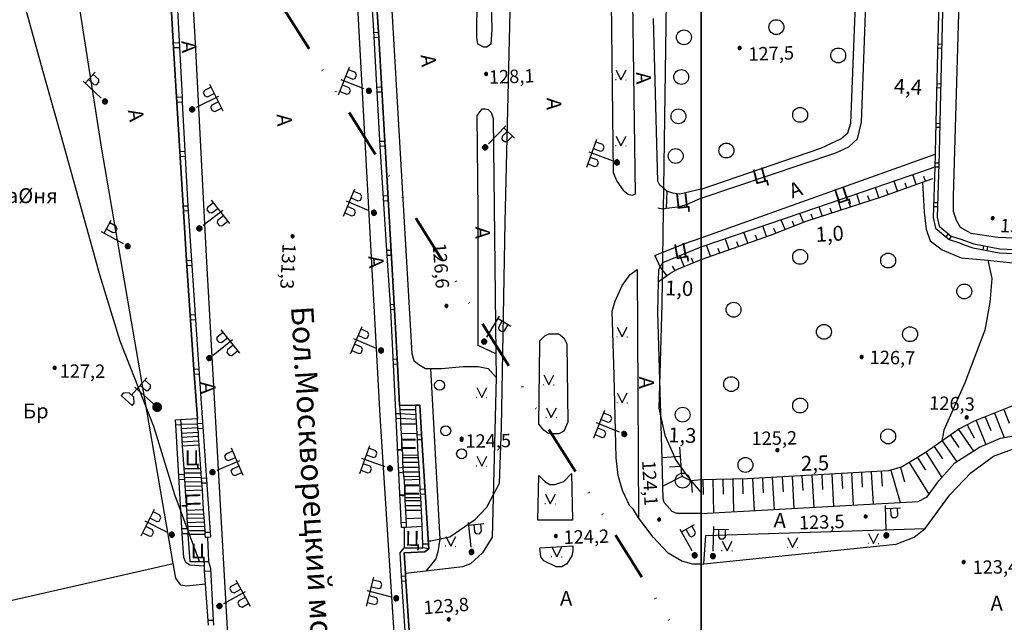
# Model space of a CAD drawing. Extents: x 6000 to 8824, y 8653 to 15000.
# Drawn here: x 7863 to 8061, y 9229 to 9350 of the extents above; entities that cross this region are included whole.
import ezdxf

# ---------------------------------------------------------------- set-up
doc = ezdxf.new("R2010")
doc.units = 0
doc.header["$LTSCALE"] = 2
doc.linetypes.add('DIVIDE', pattern=[1.25, 0.5, -0.25, 0, -0.25, 0, -0.25])
for name, color, linetype in [('1', 7, 'CONTINUOUS'), ('11', 7, 'CONTINUOUS'), ('12', 7, 'CONTINUOUS'), ('24', 7, 'CONTINUOUS'), ('26', 7, 'CONTINUOUS'), ('27', 7, 'CONTINUOUS'), ('29', 7, 'CONTINUOUS'), ('3', 7, 'CONTINUOUS'), ('35', 7, 'CONTINUOUS'), ('37', 7, 'CONTINUOUS'), ('38', 7, 'CONTINUOUS'), ('39', 7, 'CONTINUOUS'), ('40', 7, 'CONTINUOUS'), ('41', 7, 'CONTINUOUS'), ('43', 7, 'CONTINUOUS'), ('8', 7, 'CONTINUOUS')]:
    doc.layers.add(name, color=color, linetype=linetype)
doc.layers.add('NEGLA', color=10, linetype='CONTINUOUS', lineweight=53)
doc.styles.get("Standard").update_dxf_attribs({"font": 'txt', "height": 0.2})

# ---------------------------------------------------------------- blocks, each defined once
blk = doc.blocks.new('110-1B')
at = {"layer": '3', "color": 5, "linetype": 'Continuous'}
for p, q in [((0, 1), (0, 6)), ((0, 5.45), (3, 5.45)), ((1, 5.45), (1, 3.95)), ((2.4, 3.95), (2.4, 5.45)), ((1, 3.95), (1.3, 3.55)), ((1.3, 3.55), (2, 3.55)), ((2, 3.55), (2.4, 3.95))]:
    blk.add_line(p, q, dxfattribs=at)
mesh = blk.add_polyface(dxfattribs=at)
corners = [(-0.25, -0.44), (-0.35, -0.36), (-0.18, -0.47), (-0.37, -0.33), (-0.12, -0.49), (-0.43, -0.25), (-0.03, -0.49), (-0.44, -0.22), (0, -0.5), (-0.48, -0.13), (0.1, -0.49), (-0.49, -0.11), (0.13, -0.49), (-0.5, 0), (0.22, -0.45), (-0.5, 0), (0.25, -0.44), (-0.5, 0.03), (0.33, -0.37), (-0.48, 0.13), (0.36, -0.36), (-0.47, 0.16), (0.42, -0.27), (-0.43, 0.25), (0.44, -0.25), (-0.41, 0.28), (0.47, -0.16), (-0.35, 0.35), (0.49, -0.13), (-0.33, 0.38), (0.49, -0.03), (-0.25, 0.43), (0.5, 0), (-0.22, 0.45), (0.49, 0.1), (-0.12, 0.48), (0.49, 0.13), (-0.09, 0.49), (0.45, 0.22), (0, 0.5), (0.44, 0.25), (0.04, 0.5), (0.38, 0.33), (0.13, 0.48), (0.36, 0.35), (0.19, 0.46), (0.25, 0.43)]
mesh.append_faces([[corners[k] for k in face] for face in [(0, 0, 2, 1), (1, 2, 4, 3), (3, 4, 6, 5), (5, 6, 8, 7), (7, 8, 10, 9), (9, 10, 12, 11), (11, 12, 14, 13), (15, 14, 16, 17), (17, 16, 18, 19), (19, 18, 20, 21), (21, 20, 22, 23), (23, 22, 24, 25), (25, 24, 26, 27), (27, 26, 28, 29), (29, 28, 30, 31), (31, 30, 32, 33), (33, 32, 34, 35), (35, 34, 36, 37), (37, 36, 38, 39), (39, 38, 40, 41), (41, 40, 42, 43), (43, 42, 44, 45), (45, 44, 46, 46)]], dxfattribs={"vtx0": -1, "vtx2": -1, "color": 5})
blk = doc.blocks.new('110-3B')
at = {"layer": '3', "color": 5, "linetype": 'Continuous'}
for p, q in [((-3.101, 3.864), (-3.101, 6.864)), ((-2.48, 6.864), (-3.101, 6.864)), ((-1.601, 5.985), (-2.48, 6.864)), ((-1.601, 4.742), (-1.601, 5.985)), ((-2.48, 3.864), (-1.601, 4.742)), ((-0.101, 5.364), (-1.601, 5.364)), ((0, 0.899), (0, 5.899)), ((0.004, 5.353), (3.004, 5.353)), ((1.004, 5.353), (1.004, 3.853)), ((2.404, 3.853), (2.404, 5.353)), ((-3.101, 3.864), (-2.48, 3.864)), ((1.004, 3.853), (1.304, 3.453)), ((1.304, 3.453), (2.004, 3.453)), ((2.004, 3.453), (2.404, 3.853))]:
    blk.add_line(p, q, dxfattribs=at)
blk.add_lwpolyline([(-0.328, 0.277), (-0.414, 0.179), (-0.473, 0.063), (-0.499, -0.065), (-0.491, -0.196), (-0.45, -0.319), (-0.378, -0.428), (-0.28, -0.515), (-0.163, -0.573), (-0.036, -0.6), (0.095, -0.592), (0.219, -0.551), (0.328, -0.478), (0.414, -0.381), (0.473, -0.264), (0.499, -0.136), (0.491, -0.006), (0.45, 0.118), (0.378, 0.227), (0.28, 0.313), (0.163, 0.372), (0.036, 0.398), (-0.095, 0.39), (-0.219, 0.349), (-0.328, 0.277), (-0.328, 0.277)], dxfattribs=at)
for points in [[(0.011, -0.098), (-0.951, 0.215), (0.01, -0.103), (-0.99, -0.02)], [(0.013, -0.092), (-0.834, 0.45), (0.011, -0.098), (-0.951, 0.215)], [(0.06, -0.034), (-0.72, 0.591), (0.013, -0.092), (-0.834, 0.45)], [(-0.481, 0.779), (-0.179, -0.221), (-0.72, 0.591), (-0.33, -0.221)], [(0.012, -0.095), (-0.432, 0.812), (-0.179, -0.221), (-0.481, 0.779)], [(-0.009, -0.101), (-0.171, 0.899), (0.012, -0.095), (-0.432, 0.812)], [(-0.006, -0.101), (0.065, 0.899), (-0.009, -0.101), (-0.171, 0.899)], [(-0.032, -0.08), (0.612, 0.717), (0.019, -0.105), (0.321, 0.862)], [(-0.02, -0.094), (0.76, 0.531), (-0.032, -0.08), (0.612, 0.717)], [(0.004, -0.124), (0.896, 0.361), (-0.02, -0.094), (0.76, 0.531)], [(-0.01, -0.083), (0.99, 0.08), (0.004, -0.124), (0.896, 0.361)], [(-0.009, -0.1), (0.99, -0.183), (-0.01, -0.083), (0.99, 0.08)], [(0.019, -0.105), (0.321, 0.862), (-0.006, -0.101), (0.065, 0.899)], [(0.01, -0.103), (-0.99, -0.02), (0.01, -0.12), (-0.99, -0.283)], [(0.01, -0.12), (-0.99, -0.283), (-0.004, -0.079), (-0.896, -0.564)], [(-0.004, -0.079), (-0.896, -0.564), (0.02, -0.109), (-0.76, -0.734)], [(0.02, -0.109), (-0.76, -0.734), (0.032, -0.123), (-0.612, -0.92)], [(0.032, -0.123), (-0.612, -0.92), (-0.019, -0.098), (-0.321, -1.065)], [(-0.019, -0.098), (-0.321, -1.065), (0.005, -0.101), (-0.066, -1.101)], [(0.005, -0.101), (-0.066, -1.101), (-0.028, -0.101), (0.209, -1.101)], [(-0.028, -0.101), (0.209, -1.101), (-0.014, -0.094), (0.434, -0.989)], [(0.008, -0.083), (0.652, -0.88), (-0.014, -0.11), (0.833, -0.652)], [(-0.014, -0.094), (0.434, -0.989), (0.008, -0.083), (0.652, -0.88)], [(-0.014, -0.11), (0.833, -0.652), (-0.011, -0.105), (0.951, -0.418)], [(-0.011, -0.105), (0.951, -0.418), (-0.009, -0.1), (0.99, -0.183)]]:
    blk.add_solid(points, dxfattribs=at)
blk = doc.blocks.new('110-1E')
at = {"layer": '3', "color": 5, "linetype": 'Continuous'}
for p, q in [((0, 1), (0, 6)), ((-3, 5.4), (3, 5.4)), ((-2.3, 5.4), (-2.3, 3.9)), ((-0.9, 3.9), (-0.9, 5.4)), ((1, 5.4), (1, 3.9)), ((2.4, 3.9), (2.4, 5.4)), ((-2.3, 3.9), (-2, 3.5)), ((-2, 3.5), (-1.3, 3.5)), ((-1.3, 3.5), (-0.9, 3.9)), ((1, 3.9), (1.3, 3.5)), ((1.3, 3.5), (2, 3.5)), ((2, 3.5), (2.4, 3.9))]:
    blk.add_line(p, q, dxfattribs=at)
mesh = blk.add_polyface(dxfattribs=at)
corners = [(-0.25, -0.44), (-0.35, -0.36), (-0.18, -0.47), (-0.37, -0.33), (-0.12, -0.49), (-0.43, -0.25), (-0.03, -0.49), (-0.44, -0.22), (0, -0.5), (-0.48, -0.13), (0.1, -0.49), (-0.49, -0.11), (0.13, -0.49), (-0.5, 0), (0.22, -0.45), (-0.5, 0), (0.25, -0.44), (-0.5, 0.03), (0.33, -0.37), (-0.48, 0.13), (0.36, -0.36), (-0.47, 0.16), (0.42, -0.27), (-0.43, 0.25), (0.44, -0.25), (-0.41, 0.28), (0.47, -0.16), (-0.35, 0.35), (0.49, -0.13), (-0.33, 0.38), (0.49, -0.03), (-0.25, 0.43), (0.5, 0), (-0.22, 0.45), (0.49, 0.1), (-0.12, 0.48), (0.49, 0.13), (-0.09, 0.49), (0.45, 0.22), (0, 0.5), (0.44, 0.25), (0.04, 0.5), (0.38, 0.33), (0.13, 0.48), (0.36, 0.35), (0.19, 0.46), (0.25, 0.43)]
mesh.append_faces([[corners[k] for k in face] for face in [(0, 0, 2, 1), (1, 2, 4, 3), (3, 4, 6, 5), (5, 6, 8, 7), (7, 8, 10, 9), (9, 10, 12, 11), (11, 12, 14, 13), (15, 14, 16, 17), (17, 16, 18, 19), (19, 18, 20, 21), (21, 20, 22, 23), (23, 22, 24, 25), (25, 24, 26, 27), (27, 26, 28, 29), (29, 28, 30, 31), (31, 30, 32, 33), (33, 32, 34, 35), (35, 34, 36, 37), (37, 36, 38, 39), (39, 38, 40, 41), (41, 40, 42, 43), (43, 42, 44, 45), (45, 44, 46, 46)]], dxfattribs={"vtx0": -1, "vtx2": -1, "color": 5})
blk = doc.blocks.new('330')
at = {"layer": '35', "color": 1, "linetype": 'Continuous'}
mesh = blk.add_polyface(dxfattribs=at)
corners = [(-0.15, -0.26), (-0.21, -0.21), (-0.08, -0.29), (-0.21, -0.21), (-0.08, -0.29), (-0.26, -0.15), (-0.02, -0.3), (-0.27, -0.13), (0, -0.3), (-0.29, -0.08), (0.05, -0.29), (-0.29, -0.06), (0.08, -0.29), (-0.3, 0), (0.13, -0.27), (-0.3, 0), (0.15, -0.26), (-0.3, 0.02), (0.2, -0.22), (-0.29, 0.08), (0.21, -0.21), (-0.28, 0.1), (0.25, -0.16), (-0.26, 0.15), (0.26, -0.15), (-0.25, 0.16), (0.28, -0.1), (-0.21, 0.21), (0.29, -0.08), (-0.2, 0.22), (0.3, -0.02), (-0.15, 0.26), (0.3, 0), (-0.13, 0.27), (0.29, 0.06), (-0.08, 0.29), (0.29, 0.08), (-0.05, 0.29), (0.27, 0.13), (0, 0.3), (0.26, 0.15), (0.02, 0.3), (0.21, 0.21), (0.08, 0.29), (0.21, 0.21), (0.08, 0.29), (0.15, 0.26)]
mesh.append_faces([[corners[k] for k in face] for face in [(0, 0, 2, 1), (1, 2, 4, 3), (3, 4, 6, 5), (5, 6, 8, 7), (7, 8, 10, 9), (9, 10, 12, 11), (11, 12, 14, 13), (15, 14, 16, 17), (17, 16, 18, 19), (19, 18, 20, 21), (21, 20, 22, 23), (23, 22, 24, 25), (25, 24, 26, 27), (27, 26, 28, 29), (29, 28, 30, 31), (31, 30, 32, 33), (33, 32, 34, 35), (35, 34, 36, 37), (37, 36, 38, 39), (39, 38, 40, 41), (41, 40, 42, 43), (43, 42, 44, 45), (45, 44, 46, 46)]], dxfattribs={"vtx0": -1, "vtx2": -1, "color": 1})
blk = doc.blocks.new('368')
at = {"layer": '39', "color": 3, "linetype": 'Continuous'}
blk.add_circle((0, 0), 1.5, dxfattribs=at)
blk = doc.blocks.new('416')
at = {"layer": '41', "color": 3, "linetype": 'Continuous'}
for p, q in [((-1.001, 0), (-1.1, 0)), ((0.96, 0), (1.06, 0))]:
    blk.add_line(p, q, dxfattribs=at)
blk.add_lwpolyline([(-0.999, 1.98), (0, 0), (1.02, 1.98)], dxfattribs=at)
blk = doc.blocks.new('389')
at = {"layer": '39', "color": 3, "linetype": 'Continuous'}
blk.add_circle((0, 0), 1, dxfattribs=at)

msp = doc.modelspace()

# ---------------------------------------------------------------- linework, layer by layer
at = {"layer": '1', "color": 252, "linetype": 'Continuous'}
for p, q in [((8000, 10000), (8000, 9000)), ((8000, 9000), (8000, 10000))]:
    msp.add_line(p, q, dxfattribs=at)
at = {"layer": '11', "color": 252, "linetype": 'Continuous'}
for p, q in [((8047.709, 9344.503), (8048.509, 9344.485)), ((8047.727, 9345.303), (8048.527, 9345.285)), ((8047.527, 9336.505), (8048.327, 9336.487)), ((8047.545, 9337.305), (8048.345, 9337.287)), ((8047.342, 9328.507), (8048.142, 9328.489)), ((8047.361, 9329.307), (8048.161, 9329.289)), ((8047.215, 9323.076), (8047.14, 9320.485)), ((8047.141, 9320.51), (8047.941, 9320.487)), ((8047.164, 9321.31), (8047.964, 9321.287)), ((8046.912, 9312.513), (8047.711, 9312.49)), ((8046.935, 9313.313), (8047.734, 9313.29)), ((8049.436, 9306.354), (8049.948, 9306.969)), ((8050.05, 9305.842), (8050.562, 9306.456)), ((8056.93, 9303.774), (8057.081, 9304.559)), ((8057.715, 9303.623), (8057.866, 9304.408))]:
    msp.add_line(p, q, dxfattribs=at)
for points in [[(8000, 9366.094), (8006.108, 9370.644), (8006.932, 9371.177), (8015.386, 9376.548), (8016.187, 9376.924), (8017.789, 9377.657), (8026.728, 9378), (8037.727, 9378.35), (8048.628, 9378.747), (8048.516, 9374.548), (8048.463, 9372.557), (8048.35, 9368.322), (8047.75, 9346.32), (8047.5, 9335.318), (8047.223, 9323.386), (8047.215, 9323.076)], [(8048.85, 9357.3), (8048.55, 9346.3), (8048.3, 9335.3), (8048.023, 9323.365), (8047.65, 9310.35), (8048.05, 9308.55), (8050.45, 9306.55), (8052.4, 9305.9), (8053.35, 9305.55), (8055.05, 9304.95), (8060.25, 9303.95), (8063.15, 9303.85)], [(8047.14, 9320.485), (8046.847, 9310.274), (8047.328, 9308.11), (8050.054, 9305.839), (8052.135, 9305.145), (8053.079, 9304.797), (8054.84, 9304.176), (8060.16, 9303.153), (8063.121, 9303.051), (8075.121, 9302.601), (8085.069, 9302.251), (8085.852, 9302.217), (8086.25, 9301.719), (8086.25, 9299.415)]]:
    msp.add_lwpolyline(points, dxfattribs=at)
at = {"layer": '24', "color": 252, "linetype": 'Continuous'}
for p, q in [((8000, 9306.2), (8047.215, 9323.076)), ((8046.276, 9320.187), (8047.148, 9320.488)), ((7993.1, 9315.6), (7992.95, 9312.1)), ((7990.7, 9302.6), (7991.75, 9300.25)), ((7987.1, 9299.8), (7987.4, 9249.65)), ((7940.1, 9247.7), (7940.1, 9243.65)), ((7900.45, 9245.7), (7900.65, 9240.9)), ((7857.7, 9232.3), (7893.5, 9240.5))]:
    msp.add_line(p, q, dxfattribs=at)
for points in [[(7900.05, 9236.3), (7896.25, 9235.9), (7895.05, 9236.1), (7894.05, 9237.5), (7893.5, 9240.5), (7879.15, 9324.1), (7871.9, 9370.1), (7869.7, 9385.1), (7869.3, 9391.9), (7870.25, 9397.3), (7871.05, 9399.9), (7873.65, 9403.7), (7877.25, 9407.7), (7880.65, 9410.5), (7883.9, 9412.5), (7887.5, 9413.3), (7892.9, 9413.3), (7894.1, 9412.3), (7894.25, 9409.45), (7894.5, 9405.15), (7897.95, 9345.5), (7900.2, 9302.5), (7906.1, 9197.4)], [(7939.85, 9199.4), (7935.25, 9270.25), (7928.15, 9400.9)], [(7935.15, 9394.85), (7941.65, 9282.85), (7942.05, 9281.45), (7943.05, 9280.65), (7944.45, 9279.85), (7945.45, 9279.85), (7947.65, 9279.85), (7952.05, 9280.25), (7955.05, 9280.25), (7957.05, 9279.85), (7958.7, 9278), (7957.9, 9245.8), (7955.9, 9242.6), (7953.5, 9240.4), (7951.9, 9239.8), (7944.5, 9238.95), (7940.35, 9238.45)], [(7957.2, 9373.25), (7957.8, 9348.25), (7957.6, 9345.25), (7956.8, 9344.65), (7956.2, 9344.65), (7955, 9345.25), (7954.8, 9346.65), (7955.2, 9394.05)], [(8000, 9370.4), (8013.8, 9379.25), (8019.45, 9381.85), (8052.85, 9381.55), (8050.85, 9314.55), (8050.85, 9311.55), (8051.45, 9309.75), (8052.25, 9308.35), (8054.45, 9307.15), (8059.85, 9306.35), (8082.25, 9305.4), (8137.85, 9302.4), (8144.7, 9301.8), (8147.5, 9300.2), (8149.1, 9297.4), (8149.3, 9294.6)], [(8000, 9316), (8024.2, 9324.3), (8028.2, 9326.15), (8029.6, 9327.35), (8030.2, 9329.35), (8031.65, 9365.3), (8033.7, 9366.15), (8049.263, 9372.536)], [(8000, 9370.4), (7986.05, 9361.6), (7983.85, 9360.2), (7982.85, 9359.2), (7982.7, 9358.75), (7982.25, 9357.2), (7981.85, 9353.8), (7982.25, 9319.4), (7983.05, 9317.6), (7984.3, 9315.8), (7985.3, 9315), (7986.1, 9314.8), (7986.7, 9315)], [(8000, 9314.2), (8027.2, 9323.35), (8029.8, 9324.55), (8031.6, 9326.15), (8032.4, 9329.55), (8033.7, 9366.15)], [(7986.05, 9361.6), (7986.1, 9358.7), (7986.7, 9315)], [(8000, 9316), (7995.7, 9315), (7994.3, 9315.2), (7993.1, 9315.6), (7991.7, 9316.8), (7991.3, 9317.6), (7990.4, 9350.45)], [(7958.6, 9282.8), (7955.05, 9284.45), (7955.05, 9311.65), (7954.85, 9330.85), (7955.85, 9332.25), (7956.45, 9332.25), (7957.05, 9332.05), (7957.65, 9331.45), (7958.05, 9330.25)], [(7958.05, 9330.25), (7958.6, 9282.8), (7958.7, 9278)], [(8000, 9304.4), (8023.6, 9312.35), (8046.276, 9320.187)], [(8044.7, 9317.4), (8045.05, 9311.35), (8045.45, 9307.95), (8046.25, 9305.55), (8048.65, 9303.75), (8052.45, 9302.15), (8057.85, 9301.65), (8062.85, 9301.15), (8072.05, 9300.95), (8082.45, 9294.4), (8083.05, 9293.8), (8083.25, 9288.4), (8088.85, 9288.15), (8107.85, 9287.2)], [(8000, 9314.2), (7996.9, 9312.8), (7995.3, 9312.4), (7992.95, 9312.1), (7992.3, 9312), (7991.3, 9312.2)], [(7990.7, 9302.6), (7996.5, 9305), (8000, 9306.2)], [(8000, 9250.55), (7995.15, 9250.55), (7994.15, 9250.95), (7992.55, 9252.75), (7992.35, 9253.55), (7992.15, 9261.55), (7991.3, 9291.2), (7991.45, 9297.4), (7991.5, 9299.8), (7991.75, 9300.25), (7992.3, 9301.2), (8000, 9304.4)], [(8000, 9240.35), (7998.35, 9240.35), (7996.15, 9240.95), (7993.35, 9242.55), (7990.35, 9245.75), (7987.4, 9249.65), (7986.35, 9251.35), (7985.55, 9252.15), (7984.15, 9255.2), (7983.3, 9258.2), (7982.9, 9261.8), (7982.5, 9278.4), (7982.1, 9291.4), (7982.7, 9293.4), (7984.1, 9296.6), (7985.7, 9298.8), (7987.1, 9299.8)], [(8000, 9240.35), (8000.6, 9240.4), (8039.4, 9244.35), (8043, 9245.75), (8045.2, 9247.55), (8050.2, 9254.35), (8054.4, 9258.75), (8059, 9262.15), (8062.85, 9263.55), (8077.25, 9266), (8084.65, 9267), (8103.65, 9270.2), (8109.25, 9271.4), (8111.05, 9273.2), (8111.85, 9274.6), (8112.25, 9290.4)], [(7972.9, 9284.8), (7973.1, 9269), (7972.3, 9267.2), (7971.3, 9266.6), (7969.9, 9266.6), (7969.1, 9266.8), (7968.3, 9267.4), (7967.3, 9268.6), (7967.5, 9284.8), (7967.5, 9285.4), (7968.5, 9286.4), (7969.3, 9286.8), (7971.3, 9286.8), (7972.3, 9286), (7972.9, 9284.8)], [(8000, 9250.55), (8043.8, 9252.95), (8045.6, 9253.95), (8048, 9257.15), (8051.2, 9260.75), (8056.2, 9263.95), (8060.45, 9265.75), (8087.45, 9270.6), (8097.05, 9271.8), (8108.45, 9274), (8109.65, 9275.2), (8109.85, 9277.4), (8110.25, 9287.4)], [(7945.45, 9279.85), (7947.3, 9245.4), (7946.9, 9242.8), (7946.5, 9241.4), (7944.5, 9238.95)], [(7967.3, 9258.2), (7968.5, 9257), (7969.5, 9256.4), (7970.5, 9256.4), (7972.3, 9257), (7973.9, 9258.6), (7974.1, 9249.2), (7967.1, 9249.2), (7967.3, 9258.2)], [(8000.6, 9240.4), (8001, 9246.15), (8045.2, 9247.55)], [(7967.5, 9243.6), (7974.15, 9244), (7974.15, 9243), (7973.95, 9242), (7972.95, 9240.4), (7971.95, 9239.8), (7970.75, 9239.8), (7968.3, 9241), (7967.7, 9241.8), (7967.5, 9243.6)]]:
    msp.add_lwpolyline(points, dxfattribs=at)
at = {"layer": '27', "color": 252, "linetype": 'Continuous'}
for p, q in [((7934.9, 9347.6), (7934.041, 9347.549)), ((7935, 9346.6), (7934.095, 9346.55)), ((7894.712, 9345.551), (7893.543, 9345.5)), ((7894.75, 9344.55), (7893.6, 9344.5)), ((7935.573, 9336.601), (7934.644, 9336.55)), ((7895.3, 9334.55), (7894.191, 9334.5)), ((7935.63, 9335.602), (7934.699, 9335.55)), ((7895.35, 9333.55), (7894.25, 9333.5)), ((7936.2, 9325.65), (7935.25, 9325.6)), ((7936.25, 9324.65), (7935.3, 9324.6)), ((7895.896, 9323.602), (7894.841, 9323.55)), ((7895.951, 9322.603), (7894.9, 9322.55)), ((7936.829, 9314.652), (7935.936, 9314.602)), ((7896.5, 9312.6), (7895.536, 9312.549)), ((7936.887, 9313.652), (7936, 9313.603)), ((7896.562, 9311.601), (7895.6, 9311.55)), ((7937.466, 9303.651), (7936.636, 9303.599)), ((7937.524, 9302.652), (7936.7, 9302.6)), ((7897.15, 9301.6), (7896.25, 9301.55)), ((7897.25, 9300.6), (7896.3, 9300.55)), ((7938.1, 9292.7), (7937.336, 9292.649)), ((7897.9, 9290.65), (7897, 9290.6)), ((7938.15, 9291.7), (7937.4, 9291.65)), ((7898, 9289.65), (7897.05, 9289.6)), ((7938.7, 9281.7), (7937.889, 9281.649)), ((7938.75, 9280.7), (7937.938, 9280.649)), ((7898.65, 9279.65), (7897.7, 9279.6)), ((7898.75, 9278.65), (7897.8, 9278.6)), ((7939.2, 9272.45), (7942.45, 9272.45)), ((7939.3, 9270.7), (7938.427, 9270.654)), ((7942.5, 9271.5), (7939.25, 9271.5)), ((7942.552, 9270.5), (7939.3, 9270.7)), ((7894, 9269.45), (7895, 9269.5)), ((7894.05, 9268.45), (7895.05, 9268.5)), ((7895, 9269.5), (7898.4, 9269.7)), ((7895.05, 9268.6), (7898.45, 9268.65)), ((7899.4, 9268.7), (7898.45, 9268.65)), ((7939.35, 9269.7), (7938.476, 9269.654)), ((7942.601, 9269.55), (7939.35, 9269.7)), ((7942.65, 9268.6), (7939.4, 9268.6)), ((7895.1, 9267.7), (7898.5, 9267.9)), ((7895.151, 9266.797), (7898.6, 9267)), ((7899.5, 9267.7), (7898.5, 9267.65)), ((7942.75, 9266.65), (7939.5, 9266.7)), ((7943.6, 9266.4), (7942.75, 9266.35)), ((7895.199, 9265.947), (7898.65, 9266.15)), ((7895.249, 9265.047), (7898.7, 9265.25)), ((7943.7, 9265.45), (7942.8, 9265.4)), ((7898.75, 9264.35), (7895.3, 9264.15)), ((7939.75, 9262.4), (7942.95, 9262.3)), ((7943, 9261.8), (7939.75, 9261.8)), ((7943.1, 9260.85), (7939.8, 9260.85)), ((7894.65, 9258.45), (7895.75, 9258.5)), ((7895.65, 9259.65), (7899.1, 9259.65)), ((7895.7, 9258.75), (7899.168, 9258.75)), ((7939.85, 9259.85), (7938.962, 9259.71)), ((7939.9, 9258.9), (7939.011, 9258.713)), ((7943.143, 9259.85), (7939.85, 9259.85)), ((7943.185, 9258.9), (7939.9, 9258.9)), ((7894.7, 9257.45), (7895.8, 9257.5)), ((7895.75, 9257.85), (7899.231, 9257.9)), ((7895.835, 9256.95), (7899.3, 9257)), ((7900.2, 9257.7), (7899.25, 9257.65)), ((7900.3, 9256.7), (7899.3, 9256.65)), ((7943.226, 9257.95), (7940, 9258)), ((7943.25, 9257.4), (7940.1, 9257.3)), ((7895.893, 9256.05), (7899.35, 9256.15)), ((7899.4, 9255.25), (7895.95, 9255.15)), ((7944.35, 9255.45), (7943.35, 9255.4)), ((7940.25, 9253.8), (7943.45, 9253.8)), ((7943.45, 9253.1), (7940.25, 9253.1)), ((7944.4, 9254.45), (7943.4, 9254.4)), ((7896.2, 9251.25), (7899.65, 9251.35)), ((7896.25, 9250.4), (7899.718, 9250.501)), ((7943.531, 9252.1), (7940.3, 9252.1)), ((7943.576, 9251.15), (7940.35, 9251.15)), ((7896.3, 9249.6), (7899.786, 9249.651)), ((7896.35, 9248.75), (7899.85, 9248.85)), ((7940.5, 9248.75), (7939.5, 9248.7)), ((7943.65, 9249.6), (7940.45, 9249.5)), ((7895.3, 9247.5), (7896.45, 9247.55)), ((7895.35, 9246.5), (7896.5, 9246.55)), ((7896.4, 9247.95), (7899.9, 9248)), ((7896.45, 9247.1), (7899.95, 9247.15)), ((7901, 9246.75), (7900, 9246.7)), ((7943.75, 9247.9), (7940.55, 9247.75)), ((7900, 9246.3), (7896.5, 9246.3)), ((7945.05, 9244.4), (7943.85, 9244.35)), ((7945.1, 9243.4), (7943.9, 9243.6)), ((7899.85, 9239.95), (7899.85, 9240.9)), ((7899.85, 9238.95), (7901.076, 9239.001)), ((7940.4, 9237.9), (7939.6, 9237.85)), ((7940.45, 9236.9), (7939.65, 9236.85)), ((7900.6, 9229), (7901.6, 9229.05))]:
    msp.add_line(p, q, dxfattribs=at)
for points in [[(7939.2, 9272.45), (7938.75, 9280.7), (7938.7, 9281.7), (7938.15, 9291.7), (7938.1, 9292.7), (7936.25, 9324.65), (7936.2, 9325.65), (7935, 9346.6), (7933.55, 9369.55), (7932.95, 9379.55), (7932.9, 9380.55), (7931.8, 9399.3), (7931.75, 9400.65), (7931.75, 9401.35), (7931.75, 9402.05), (7932.35, 9402.7)], [(7890.5, 9368.5), (7892.3, 9367.3), (7893.6, 9344.5), (7894.25, 9333.5), (7894.9, 9322.55), (7895.6, 9311.55), (7896.3, 9300.55), (7897.7, 9279.6), (7898.4, 9269.7)], [(7933.55, 9369.55), (7935, 9346.6), (7936.2, 9325.65), (7936.25, 9324.65), (7938.1, 9292.7), (7938.15, 9291.7), (7938.7, 9281.7), (7938.75, 9280.7), (7939.2, 9272.45), (7939.25, 9271.5), (7939.3, 9270.7), (7939.35, 9269.7), (7939.4, 9268.6), (7939.5, 9266.7), (7939.75, 9262.4), (7939.75, 9261.8), (7939.8, 9260.85), (7939.85, 9259.85), (7939.9, 9258.9), (7940, 9258), (7940.1, 9257.3), (7940.25, 9253.8), (7940.25, 9253.1), (7940.3, 9252.1), (7940.35, 9251.15), (7940.45, 9249.5), (7940.5, 9248.75), (7940.55, 9247.75), (7940.1, 9247.7), (7939.55, 9247.7), (7937.4, 9291.65), (7936.7, 9302.6), (7935.3, 9324.6), (7933.95, 9349.2), (7932.55, 9369.5)], [(7893.6, 9344.5), (7892.3, 9367.3)], [(7893.55, 9367.3), (7895.3, 9334.55), (7895.35, 9333.55), (7896.5, 9312.6), (7897.25, 9300.6), (7898, 9289.65), (7898.75, 9278.65), (7901, 9246.75), (7901.05, 9245.75), (7900.45, 9245.7), (7900.05, 9245.7), (7900, 9246.3), (7899.95, 9247.15), (7899.9, 9248), (7899.85, 9248.85), (7899.65, 9251.35), (7899.4, 9255.25), (7899.35, 9256.15), (7899.3, 9256.65), (7899.3, 9257), (7899.25, 9257.65), (7899.1, 9259.65), (7898.75, 9264.35), (7898.7, 9265.25), (7898.65, 9266.15), (7898.6, 9267), (7898.5, 9267.65), (7898.5, 9267.9), (7898.45, 9268.65), (7898.4, 9269.7), (7897.7, 9279.6), (7896.3, 9300.55), (7895.6, 9311.55), (7894.9, 9322.55), (7894.25, 9333.5), (7893.6, 9344.5)], [(7940.35, 9225.8), (7939.65, 9236.85), (7939.3, 9242.65), (7940.1, 9243.65), (7943.9, 9243.6), (7943.85, 9244.35), (7943.75, 9247.9), (7943.65, 9249.6), (7943.45, 9253.8), (7943.4, 9254.4), (7943.35, 9255.4), (7943.25, 9257.4), (7943.1, 9260.85), (7943, 9261.8), (7942.95, 9262.3), (7942.8, 9265.4), (7942.75, 9266.65), (7942.5, 9271.5), (7942.45, 9272.45), (7943.25, 9272.45), (7943.7, 9265.45), (7945.05, 9244.4), (7945.1, 9243.4), (7944.3, 9242.8), (7940.1, 9242.65), (7940.35, 9238.45), (7940.4, 9237.9), (7941.1, 9226.85)], [(7941.1, 9226.85), (7940.4, 9237.9), (7940.35, 9238.45), (7940.1, 9242.65), (7944.3, 9242.8), (7945.1, 9243.4), (7945.05, 9244.4), (7943.7, 9265.45), (7943.25, 9272.45), (7942.45, 9272.45)], [(7900.65, 9228), (7900.05, 9236.3), (7899.85, 9238.95), (7899.85, 9239.95), (7896.85, 9240.1), (7896.05, 9240.7), (7895.65, 9241.7), (7895.35, 9246.5), (7894.05, 9268.45), (7894, 9269.45), (7895, 9269.5), (7895.05, 9268.6), (7895.1, 9267.7), (7895.3, 9264.15), (7895.65, 9259.65), (7895.7, 9258.75), (7895.75, 9258.5), (7895.75, 9257.85), (7895.8, 9257.5), (7895.95, 9255.15), (7896.2, 9251.25), (7896.25, 9250.4), (7896.3, 9249.6), (7896.35, 9248.75), (7896.4, 9247.95), (7896.45, 9247.55), (7896.45, 9247.1), (7896.5, 9246.55), (7896.5, 9246.3), (7896.85, 9240.9), (7899.85, 9240.9), (7900.65, 9240.9), (7901.05, 9239.5), (7901.6, 9229.05), (7901.65, 9228.05)]]:
    msp.add_lwpolyline(points, dxfattribs=at)
at = {"layer": '37', "color": 252, "linetype": 'Continuous'}
for p, q in [((8043.422, 9316.95), (8042.717, 9318.957)), ((8045.306, 9317.622), (8044.963, 9318.561)), ((8035.87, 9314.313), (8035.205, 9316.361)), ((8039.649, 9315.623), (8038.936, 9317.65)), ((8041.536, 9316.287), (8041.204, 9317.23)), ((8032.065, 9313.078), (8031.424, 9315.054)), ((8033.968, 9313.695), (8033.659, 9314.646)), ((8037.763, 9314.959), (8037.431, 9315.902)), ((8024.456, 9310.607), (8023.861, 9312.44)), ((8026.359, 9311.225), (8026.05, 9312.176)), ((8028.261, 9311.842), (8027.643, 9313.747)), ((8030.163, 9312.46), (8029.854, 9313.411)), ((8020.664, 9309.338), (8019.958, 9311.123)), ((8022.554, 9309.99), (8022.245, 9310.941)), ((8013.214, 9306.425), (8012.454, 9308.595)), ((8016.945, 9307.866), (8016.162, 9309.844)), ((8018.805, 9308.602), (8018.437, 9309.532)), ((8009.439, 9305.104), (8008.663, 9307.318)), ((8011.326, 9305.764), (8010.996, 9306.708)), ((8015.085, 9307.13), (8014.717, 9308.059)), ((8001.888, 9302.461), (8001.095, 9304.726)), ((8005.663, 9303.782), (8004.936, 9305.924)), ((8007.551, 9304.443), (8007.221, 9305.387)), ((7996.606, 9300.415), (7995.708, 9302.616)), ((8003.775, 9303.121), (8003.445, 9304.065)), ((7993.08, 9298.559), (7991.791, 9300.321)), ((7994.776, 9299.615), (7994.28, 9300.483)), ((7998.458, 9301.171), (7998.08, 9302.096)), ((8059.207, 9270.822), (8061.172, 9265.88)), ((8061.065, 9271.561), (8062.174, 9268.773)), ((8053.7, 9268.457), (8055.112, 9265.81)), ((8055.49, 9269.345), (8057.428, 9264.47)), ((8057.348, 9270.083), (8058.456, 9267.296)), ((8051.94, 9267.508), (8054.965, 9263.16)), ((8048.656, 9265.224), (8051.594, 9261.002)), ((8050.298, 9266.366), (8052.011, 9263.903)), ((8045.376, 9262.935), (8048.582, 9257.805)), ((8047.017, 9264.079), (8048.734, 9261.62)), ((7995.886, 9262.045), (7992.143, 9261.777)), ((8041.984, 9260.815), (8045.968, 9254.441)), ((8043.68, 9261.875), (8045.27, 9259.331)), ((7996.029, 9260.05), (7993.635, 9259.879)), ((8026.362, 9258.506), (8026.728, 9252.015)), ((8028.359, 9258.618), (8028.528, 9255.623)), ((8030.356, 9258.731), (8030.722, 9252.233)), ((8032.353, 9258.843), (8032.522, 9255.848)), ((8034.35, 9258.956), (8034.716, 9252.452)), ((8036.347, 9259.068), (8036.515, 9256.073)), ((8038.323, 9259.3), (8040.194, 9252.752)), ((8040.246, 9259.849), (8041.071, 9256.964)), ((7996.282, 9258.085), (7992.287, 9256.088)), ((7998.009, 9257.156), (7998.242, 9254.767)), ((8000.391, 9257.358), (8000.455, 9254.359)), ((8002.391, 9257.401), (8002.534, 9250.689)), ((8004.39, 9257.443), (8004.454, 9254.444)), ((8006.39, 9257.486), (8006.53, 9250.908)), ((8008.39, 9257.529), (8008.453, 9254.529)), ((8010.388, 9257.606), (8010.752, 9251.139)), ((8012.385, 9257.718), (8012.553, 9254.723)), ((8014.381, 9257.831), (8014.746, 9251.358)), ((8016.378, 9257.943), (8016.547, 9254.948)), ((8018.375, 9258.056), (8018.74, 9251.577)), ((8020.372, 9258.168), (8020.541, 9255.173)), ((8022.369, 9258.281), (8022.734, 9251.796)), ((8024.366, 9258.393), (8024.534, 9255.398))]:
    msp.add_line(p, q, dxfattribs=at)
for points in [[(8000, 9301.8), (8014, 9306.7), (8021.2, 9309.55), (8036.6, 9314.55), (8044.7, 9317.4), (8046.75, 9318.15)], [(7991.45, 9297.4), (7993.7, 9299), (7995.1, 9299.8), (8000, 9301.8)], [(8107.85, 9287.2), (8107.85, 9280.2), (8106.45, 9277.8), (8102.65, 9275.8), (8097.25, 9274.8), (8078.65, 9273.8), (8067.45, 9272.95), (8063.05, 9272.35), (8055, 9269.15), (8052, 9267.55), (8048.55, 9265.15), (8045.4, 9262.95), (8040.6, 9259.95), (8037.8, 9259.15), (8009.4, 9257.55), (8000, 9257.35)], [(8000, 9257.35), (7997.95, 9257.15), (7996.35, 9257.95), (7996.15, 9258.35), (7995.75, 9263.95)]]:
    msp.add_lwpolyline(points, dxfattribs=at)
at = {"layer": '40', "color": 252, "linetype": 'Continuous'}
msp.add_lwpolyline([(8057.85, 9301.65), (8058.65, 9297.95), (8058.25, 9293.15), (8057.25, 9287.55), (8053.2, 9276.95), (8049, 9267.35), (8048.569, 9265.242)], dxfattribs=at)
at = {"layer": '43', "color": 252, "linetype": 'Continuous'}
for points in [[(8000, 9510.4), (7995.3, 9509.6), (7994.75, 9476), (7994.2, 9435.6), (7993.25, 9372), (7993.05, 9358.6), (7992.1, 9292.8), (7991.5, 9271.8), (7992.7, 9266.35), (7994.95, 9261.35), (7997.35, 9257.95), (8000, 9254.75)], [(7930.75, 9405.5), (7933.35, 9414.5), (7936.55, 9418.5), (7940.15, 9421.05), (7945.55, 9422.05), (7950.95, 9421.85), (7955.35, 9420.05), (7959.6, 9415.65), (7960.6, 9411.85), (7961.8, 9396.65), (7961.45, 9359.05), (7961.45, 9351.85), (7960.45, 9309.25), (7959.7, 9268), (7959.3, 9256.6), (7956.7, 9251.8), (7954.3, 9249.2), (7949.3, 9245.8), (7945.5, 9245), (7945, 9245)], [(7898.85, 9240.9), (7893.85, 9254.3), (7889.6, 9268.1), (7882.8, 9285.3), (7878.75, 9298.7), (7871.15, 9326.1), (7867.3, 9339.7), (7858.7, 9370.95), (7850.25, 9398.55), (7849.05, 9403.95), (7849.05, 9409.15), (7850.85, 9412.95), (7854.85, 9415.15), (7859.85, 9417.55), (7865.25, 9418.1), (7874.65, 9418.7), (7883.65, 9418.7), (7887.7, 9417.5), (7892.1, 9411.9), (7892.9, 9406.3), (7892.9, 9405.15)]]:
    msp.add_lwpolyline(points, dxfattribs=at)
at = {"layer": 'NEGLA', "linetype": 'DIVIDE', "lineweight": 53, "ltscale": 10}
msp.add_line((7781.263, 9566.022), (8009, 9204.55), dxfattribs=at)

# ---------------------------------------------------------------- block references
at = {"layer": '3', "color": 252, "linetype": 'Continuous'}
for name, p, rotation in [('110-1B', (7879.75, 9333.7), 47.20000000001499), ('110-1E', (7933, 9335.85), 68.20000000000962), ('110-1E', (7897.35, 9332.1), 296.5700000000111), ('110-1B', (7956.45, 9324.45), 316.2200000000377), ('110-1E', (7983.05, 9321.4), 69.86000000000794), ('110-1E', (7934, 9311.25), 67.25000000000466), ('110-1E', (7898.8, 9308.1), 307.9999999999584), ('110-1B', (7884.35, 9304.5), 61.3899999999861), ('110-1B', (7956.25, 9285.25), 329.0400000000261), ('110-1E', (7935.45, 9283.45), 67.01000000001157), ('110-1E', (7900.8, 9281.9), 308.6599999999783), ('110-3B', (7890.2, 9272.1), 48.3700000000115), ('110-1E', (7984.5, 9266.6), 68.20000000000962), ('110-1E', (7937.25, 9259.65), 70.5599999999912), ('110-1E', (7901.45, 9258.9), 293.2000000000429), ('110-1E', (7893.25, 9246.3), 63.42999999998886), ('110-1B', (8037.4, 9246.15), 1.73999999997637), ('110-1B', (7953.7, 9242.8), 5.529999999952197), ('110-1B', (7998.707, 9242.125), 29.28534066258581), ('110-1B', (8002.4, 9241.95), 358.4099999999542), ('110-1E', (7902.85, 9231.9), 298.8800000000092), ('110-1E', (7938.5, 9233.45), 75.57999999997634)]:
    msp.add_blockref(name, p, dxfattribs=dict(at, rotation=rotation))
at = {"layer": '35', "color": 252, "linetype": 'Continuous'}
for p in [(8007.8, 9344.5), (7956.65, 9339.25), (8058.85, 9310.15), (7917.6, 9306.5), (7948.65, 9292.45), (8032.4, 9282.15), (7869.6, 9279.95), (8053.6, 9269.95), (7951.7, 9265.65), (7951.7, 9265.45), (8015.4, 9263.35), (7991.55, 9249.35), (8033.2, 9249.95), (7970.7, 9246), (8053, 9240.75), (7949.1, 9229.2)]:
    msp.add_blockref('330', p, dxfattribs=at)
at = {"layer": '39', "color": 252, "linetype": 'Continuous'}
for name, p in [('368', (8015.207, 9348.698)), ('368', (7996.55, 9346.65)), ('368', (8027.678, 9342.988)), ('368', (7996, 9338.65)), ('368', (7995.45, 9330.7)), ('368', (8020, 9331)), ('368', (7994.9, 9322.7)), ('368', (8005.124, 9323.807)), ('368', (8020, 9302.35)), ('368', (8037.755, 9301.602)), ('368', (8053.11, 9295.368)), ('368', (8006.564, 9291.678)), ('368', (8024.799, 9287.216)), ('368', (8042.179, 9286.742)), ('389', (7947.25, 9276.45)), ('368', (8006.084, 9276.666)), ('368', (8020, 9272.35)), ('368', (7996.3, 9270.5)), ('389', (7948.5, 9267.25)), ('368', (8037.755, 9266.116)), ('389', (7951.7, 9262.6)), ('368', (8008.963, 9260.362)), ('368', (7996.3, 9257.2))]:
    msp.add_blockref(name, p, dxfattribs=at)
at = {"layer": '41', "color": 252, "linetype": 'Continuous'}
for p in [(7983.85, 9338.05), (7983.85, 9324.75), (7984.1, 9286.2), (7969.3, 9276.55), (7955.749, 9273.978), (7984.1, 9272.9), (7969.8, 9269.9), (7955.749, 9260.113), (7969.6, 9252.5), (8034.798, 9244.534), (7949.5, 9243.95), (8005.262, 9242.999), (8018.48, 9243.71), (7970.9, 9241.8)]:
    msp.add_blockref('416', p, dxfattribs=at)

# ---------------------------------------------------------------- texts
at = {"layer": '12', "color": 252, "linetype": 'Continuous'}
msp.add_text('4,4', height=3, rotation=356.99, dxfattribs=at).set_placement((8038.85, 9335.35))
at = {"layer": '26', "color": 252, "linetype": 'Continuous'}
for s, height, rotation, p in [('А', 3, 273.37, (7895.15, 9345.9)), ('А', 3, 275.71, (7943.4, 9343.05)), ('А', 3, 273.18, (7986.85, 9339.6)), ('А', 3, 270, (7968.85, 9334.45)), ('А', 2.999, 279.46, (7884.35, 9331.9)), ('А', 2.999, 272.86, (7914.4, 9331.1)), ('Ц', 2.999, 14.74, (8010.8, 9316.9)), ('А', 3, 19.29, (8018.4, 9314.1)), ('Ц', 3, 18.43, (8027.4, 9312.95)), ('Ц', 3, 6.34, (7994.9, 9312)), ('А', 3, 270, (7954.45, 9308.45)), ('Ц', 3, 10.01, (7994.7, 9301.8)), ('А', 3, 276.01, (7932.85, 9302.45)), ('А', 3, 273.18, (7899, 9277.1)), ('А', 3, 270, (7987.5, 9278.2)), ('Ц', 3, 270, (7939.45, 9266.05)), ('Ц', 3, 270, (7940.1, 9256.85)), ('Ц', 3, 272.12, (7896, 9254.75)), ('А', 3, 356.99, (8014.6, 9247.75)), ('Ц', 3, 359.16, (7940.3, 9244.05))]:
    msp.add_text(s, height=height, rotation=rotation, dxfattribs=at).set_placement(p)
for s, p in [('Бр', (7863.2, 9269.75)), ('Ц', (7895.85, 9260.3)), ('Ц', (7897.05, 9241.5)), ('А', (7971.55, 9231.95)), ('А', (8058.4, 9230.95))]:
    msp.add_text(s, height=3, dxfattribs=at).set_placement(p)
at = {"layer": '29', "color": 252, "linetype": 'Continuous'}
msp.add_text('Бол.Москворецкий мост', height=4.5, rotation=273.47, dxfattribs=at).set_placement((7917.278, 9292.285))
at = {"layer": '35', "color": 252, "linetype": 'Continuous'}
for s, rotation, p in [('127,5', 1.85, (8009.6, 9341.9)), ('128,1', 1.97, (7957.25, 9337.25)), ('131,9', 356.93, (8060.25, 9307.35)), ('131,3', 266.76, (7915.6, 9305.1)), ('126,6', 274.16, (7945.85, 9305.05)), ('126,7', 359.06, (8034, 9280.75)), ('127,2', 359.77, (7870.6, 9277.95)), ('126,3', 358.13, (8046, 9271.55)), ('124,5', 0.9, (7952.5, 9263.8)), ('125,2', 0.87, (8010.2, 9264.35)), ('124,1', 273.25, (7988.1, 9261.2)), ('123,5', 1.76, (8019.8, 9247.35)), ('124,2', 1.61, (7972.3, 9244.4)), ('123,4', 0.86, (8054.8, 9238.35)), ('123,8', 4.61, (7944.1, 9230.2))]:
    msp.add_text(s, height=2.7, rotation=rotation, dxfattribs=at).set_placement(p)
at = {"layer": '38', "color": 252, "linetype": 'Continuous'}
for s, height, rotation, p in [('1,0', 3, 3.18, (8023.2, 9305.35)), ('1,0', 2.999, 358.21, (7992.7, 9294.6)), ('1,3', 3, 358.09, (7993.35, 9264.95)), ('2,5', 3, 1.55, (8020.2, 9259.15))]:
    msp.add_text(s, height=height, rotation=rotation, dxfattribs=at).set_placement(p)
at = {"layer": '8', "color": 252, "linetype": 'Continuous'}
msp.add_text('Еленинская ба%%cня', height=2.999, rotation=359.7, dxfattribs=at).set_placement((7832.7, 9313.35))

doc.saveas('drawing.dxf')
